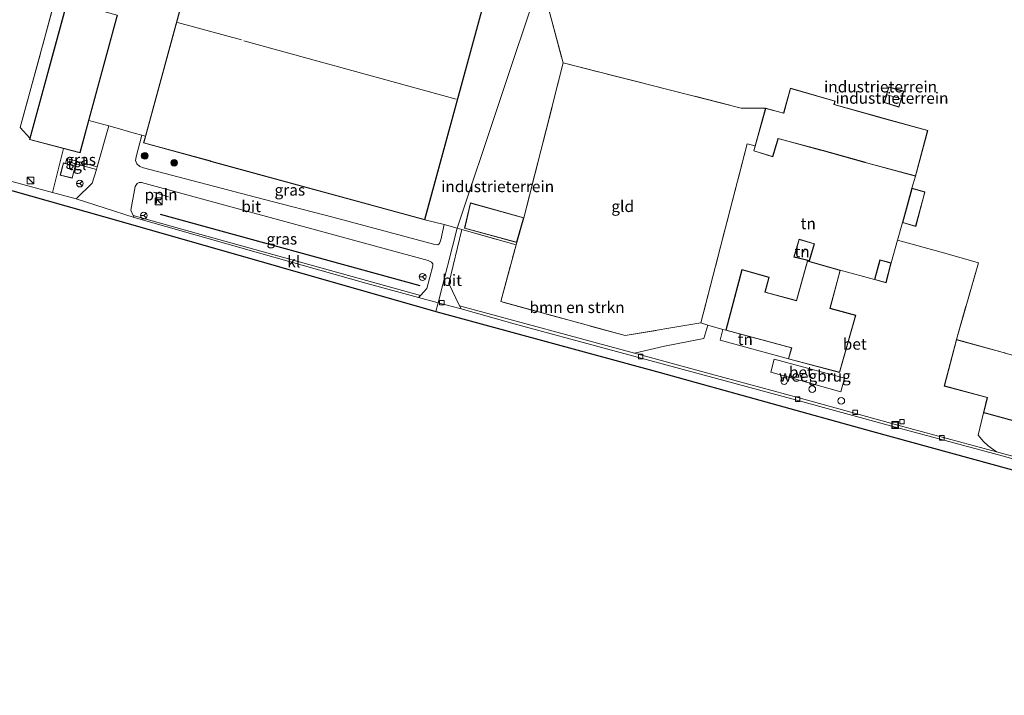
# Model space of a CAD drawing. Units: metres. Extents: x 119993 to 129528, y 399998 to 406250.
# Drawn here: x 122430 to 122647, y 403590 to 403739 of the extents above; entities that cross this region are included whole.
import ezdxf
from ezdxf.enums import TextEntityAlignment as Align

# ---------------------------------------------------------------- set-up
doc = ezdxf.new("R2010")
doc.units = ezdxf.units.M
doc.linetypes.add('IE-TERREINAFSCHEIDING', pattern=[10, 8, -2])
doc.layers.get('0').update_dxf_attribs({"lineweight": 25})
for name, color, linetype, lineweight in [('B-ME-AL-OVERIG-L-B1', 7, 'Continuous', 18), ('B-ME-AL-OVERIG-S-B1', 7, 'Continuous', 18), ('B-ME-GR-BOMENSTRUIKEN-GV-B6', 93, 'Continuous', 18), ('B-ME-GR-BOOM-S-B1', 93, 'Continuous', 18), ('B-ME-IE-GRASLAND-GV-B6', 93, 'Continuous', 18), ('B-ME-IE-GRONDWERKLIJN-GROND_INGERICHT-GV-B6', 253, 'Continuous', 18), ('B-ME-IE-HULPGEOMETRIE-L-B1', 53, 'Continuous', 18), ('B-ME-IE-INRICHTINGSELEMENT-S-B1', 253, 'Continuous', 18), ('B-ME-IE-TERREINAFSCHEIDING-DOORGANG-L-B1', 8, 'IE-TERREINAFSCHEIDING-KUNSTMATIG-OPEN', 18), ('B-ME-IE-TERREINAFSCHEIDING-RASTERHEKWERK-L-B1', 8, 'IE-TERREINAFSCHEIDING', 18), ('B-ME-KG-KADASTRAAL-DAKRAND-L-B1', 13, 'Continuous', 18), ('B-ME-KG-KADASTRAAL-NOKLIJN-L-B1', 13, 'Continuous', 18), ('B-ME-OG-BEBOUWING-GV-B6', 173, 'Continuous', 18), ('B-ME-VH-VERH_SOORT-BETON-OVERIG-GV-B6', 8, 'IE-TERREINAFSCHEIDING-NATUURLIJK-HOUTWAL', 18), ('B-ME-VH-VERH_SOORT-BITUMEN-GV-B6', 8, 'IE-TERREINAFSCHEIDING-NATUURLIJK-HOUTWAL', 18), ('B-ME-VH-VERH_SOORT-KLINKERS-GV-B6', 8, 'IE-TERREINAFSCHEIDING-NATUURLIJK-HOUTWAL', 18), ('B-ME-VH-VERH_SOORT-TEGELS-GV-B6', 8, 'Continuous', 18), ('B-ME-VV-KOLK-S-B1', 8, 'Continuous', 18), ('B-ME-VW-MEUBILAIR_WEGMEUBILAIR-RONA-S-B1', 8, 'Continuous', 18)]:
    doc.layers.add(name, color=color, linetype=linetype, lineweight=lineweight)
doc.layers.add('B-ME-GR-BOMENRIJ-L-B1', color=10, linetype='Continuous')
doc.layers.add('B-ME-KG-KADASTRAAL-OPNAMEDTMGRENS-L-B1', color=10, linetype='Continuous')
doc.styles.add('NLCS-ISO', font='NLCS-ISO.TTF')
doc.linetypes.add('IE-TERREINAFSCHEIDING-KUNSTMATIG-OPEN', pattern='A,7,-1.5,[67,NLCS.SHX,S=0.75,R=0,X=0,Y=0],-1.5', length=10)
doc.linetypes.add('IE-TERREINAFSCHEIDING-NATUURLIJK-HOUTWAL', pattern='A,7,-1.5,[67,NLCS.SHX,S=0.75,R=45,X=0,Y=0],-1.5,7,-1.5,[70,NLCS.SHX,S=0.75,R=0,X=0,Y=0],-1.5', length=20)

# ---------------------------------------------------------------- blocks, each defined once
blk = doc.blocks.new('boom')
h = blk.add_hatch(color=256)
edge = h.paths.add_edge_path()
edge.add_arc((0, 0), 0.75, 0, 360)
blk.add_circle((0, 0), 0.75)
blk = doc.blocks.new('kast')
blk.add_line((-0.75, -0.75), (0.75, 0.75))
blk.add_lwpolyline([(-0.75, 0.75), (0.75, 0.75), (0.75, -0.75), (-0.75, -0.75)], close=True)
blk = doc.blocks.new('dtb')
blk.add_circle((0, 0), 0.75)
blk = doc.blocks.new('kolk')
blk.add_lwpolyline([(-0.5, -0.5), (0.5, -0.5), (0.5, 0.5), (-0.5, 0.5)], close=True)
blk = doc.blocks.new('put')
for p, q in [((0.75, 0.75), (-0.75, 0.75)), ((-0.75, 0.75), (-0.75, -0.75)), ((0.75, -0.75), (0.75, 0.75)), ((-0.75, -0.75), (0.75, -0.75))]:
    blk.add_line(p, q)
blk.add_lwpolyline([(-0.625, 0.625), (0.625, 0.625), (0.625, -0.625), (-0.625, -0.625)], close=True)
blk = doc.blocks.new('wegwijzer')
for q in [(-0.53, -0.53), (0, 0.75), (0.53, -0.53)]:
    blk.add_line((0, 0), q)
blk.add_circle((0, 0), 0.75)

msp = doc.modelspace()

# ---------------------------------------------------------------- linework, layer by layer
at = {"layer": 'B-ME-AL-OVERIG-L-B1'}
msp.add_line((122459.503, 403701.297, 7.177), (122462.818, 403700.254, 7.181), dxfattribs=at)
at = {"layer": 'B-ME-GR-BOMENRIJ-L-B1'}
msp.add_line((122460.946, 403696.457, 6.577), (122518.316, 403680.707, 6.577), dxfattribs=at)
at = {"layer": 'B-ME-GR-BOMENSTRUIKEN-GV-B6'}
for points in [[(122429.721, 403760.901, 7.197), (122431.76, 403766.942, 7.145), (122434.372, 403773.807, 7.137), (122435.988, 403778.663, 7.133), (122439.453, 403789.963, 6.973), (122442.446, 403800.865, 6.953), (122443.581, 403804.887, 6.913), (122444.379, 403807.081, 6.917), (122445.275, 403808.495, 6.917), (122446.148, 403809.567, 6.917), (122447.084, 403810.397, 6.917), (122448.265, 403810.925, 6.917), (122449.249, 403811.096, 6.917), (122450.316, 403811.15, 6.829), (122449.474, 403806.253, 6.877), (122448.867, 403803.417, 6.981), (122444.349, 403786.074, 7.177), (122447.58, 403780.619, 6.949), (122439.75, 403751.248, 6.961), (122430.057, 403715.602, 6.965), (122432.171, 403713.269, 6.973)], [(122432.171, 403713.269, 6.973), (122432.08, 403712.938, 6.973), (122439.617, 403710.984, 6.973), (122437.185, 403701.215, 6.779), (122431.725, 403702.686, 6.865), (122411.605, 403708.153, 7.125)], [(122536.208, 403677.134, 6.382), (122563.71, 403669.639, 6.33), (122580.377, 403672.418, 6.602), (122581.919, 403671.928, 6.574), (122581.042, 403669.017, 6.522), (122572.383, 403667.28, 6.382), (122565.777, 403665.783, 6.29), (122527.1, 403676.195, 6.312), (122524.712, 403681.124, 6.474), (122527.631, 403693.045, 6.61), (122539.586, 403689.696, 6.436), (122536.208, 403677.134, 6.382)]]:
    msp.add_polyline3d(points, dxfattribs=at)
at = {"layer": 'B-ME-IE-GRASLAND-GV-B6'}
for points in [[(122445.227, 403717.17, 6.973), (122449.627, 403715.942, 6.864), (122447.05, 403706.876, 6.757), (122440.333, 403708.735, 6.885), (122440.064, 403707.646, 6.885), (122439.582, 403707.772, 6.885), (122438.858, 403705.065, 6.885), (122441.535, 403704.382, 6.885), (122442.216, 403707.082, 6.885), (122441.144, 403707.363, 6.861), (122441.264, 403707.836, 6.861), (122446.922, 403706.29, 6.749), (122445.976, 403703.288, 6.757), (122442.378, 403699.816, 6.697), (122437.185, 403701.215, 6.779), (122439.617, 403710.984, 6.973), (122443.288, 403710.033, 6.973), (122445.227, 403717.17, 6.973)], [(122456.908, 403713.906, 6.865), (122457.709, 403713.684, 6.865), (122457.305, 403712.2, 6.865), (122472.039, 403708.151, 6.713), (122472.174, 403708.115, 6.713), (122519.419, 403695.182, 6.713), (122523.717, 403694.146, 6.749), (122522.944, 403690.801, 6.741), (122522.646, 403690.001, 6.737), (122522.287, 403689.688, 6.741), (122521.627, 403689.736, 6.713), (122499.122, 403695.778, 6.721), (122483.746, 403699.8, 6.689), (122457.301, 403706.716, 6.849), (122456.445, 403706.972, 6.813), (122455.817, 403707.595, 6.801), (122455.509, 403708.286, 6.793), (122455.634, 403709.09, 6.801), (122456.908, 403713.906, 6.865)], [(122519.906, 403680.006, 6.537), (122518.463, 403678.484, 6.493), (122469.918, 403691.936, 6.422), (122455.034, 403696.151, 6.567), (122454.471, 403697.367, 6.597), (122455.447, 403702.56, 6.681), (122455.869, 403703.234, 6.681), (122456.36, 403703.484, 6.689), (122456.845, 403703.453, 6.729), (122520.156, 403686.251, 6.689), (122520.875, 403685.831, 6.673), (122521.181, 403685.453, 6.673), (122521.207, 403685.064, 6.633), (122519.906, 403680.006, 6.537)], [(122642.831, 403652.587, 6.426), (122643.78, 403652.347, 6.426), (122644.005, 403652.299, 6.426), (122686.298, 403640.709, 6.198), (122685.325, 403636.202, 6.07), (122684.165, 403633.443, 5.954), (122662.988, 403639.35, 5.994), (122645.691, 403643.981, 6.09), (122643.898, 403645.257, 6.162), (122642.826, 403646.274, 6.174), (122641.692, 403647.651, 6.214), (122642.831, 403652.587, 6.426)]]:
    msp.add_polyline3d(points, dxfattribs=at)
at = {"layer": 'B-ME-IE-GRONDWERKLIJN-GROND_INGERICHT-GV-B6'}
for points in [[(122471.816, 403765.469, 6.713), (122457.709, 403713.684, 6.865), (122456.908, 403713.906, 6.865), (122455.247, 403714.367, 6.865), (122450.938, 403715.574, 6.865), (122449.627, 403715.942, 6.864), (122445.227, 403717.17, 6.973), (122451.54, 403740.41, 6.973)], [(122440.441, 403743.472, 6.973), (122432.171, 403713.269, 6.973), (122430.057, 403715.602, 6.965), (122439.75, 403751.248, 6.961)], [(122545.017, 403748.502, 6.885), (122526.6, 403693.359, 6.753), (122523.717, 403694.146, 6.749), (122519.419, 403695.182, 6.713), (122533.906, 403748.471, 6.713)], [(122527.631, 403693.045, 6.61), (122526.6, 403693.359, 6.753), (122545.017, 403748.502, 6.885), (122549.99, 403729.856, 6.63), (122541.304, 403695.642, 6.438), (122529.505, 403698.951, 6.438), (122528.186, 403693.357, 6.438), (122539.725, 403690.212, 6.438), (122539.586, 403689.696, 6.436), (122527.631, 403693.045, 6.61)], [(122647.641, 403665.831, 6.426), (122647.215, 403665.915, 6.426), (122636.866, 403668.786, 6.426), (122641.735, 403685.735, 6.522), (122634.327, 403687.817, 6.518), (122627.603, 403689.648, 6.634), (122623.842, 403690.679, 6.934), (122624.942, 403694.606, 6.934), (122627.87, 403693.723, 6.934), (122629.918, 403701.355, 6.934), (122627.026, 403702.205, 6.934), (122627.832, 403704.873, 6.938), (122630.562, 403714.94, 6.938), (122619.652, 403717.955, 6.618), (122619.462, 403718.009, 6.618), (122609.838, 403720.708, 6.618), (122610.072, 403721.442, 6.618), (122600.211, 403724.27, 6.618), (122598.705, 403718.796, 6.618), (122594.722, 403719.877, 6.618), (122589.307, 403719.903, 6.542), (122549.99, 403729.856, 6.63), (122545.017, 403748.502, 6.885)], [(122539.725, 403690.212, 6.438), (122541.304, 403695.642, 6.438), (122549.99, 403729.856, 6.63), (122589.307, 403719.903, 6.542), (122594.722, 403719.877, 6.618), (122592.394, 403711.531, 6.618), (122590.674, 403712.019, 6.618), (122580.377, 403672.418, 6.602), (122563.71, 403669.639, 6.33), (122536.208, 403677.134, 6.382), (122539.586, 403689.696, 6.436), (122539.725, 403690.212, 6.438)], [(122620.914, 403721.11, 6.802), (122624.184, 403720.083, 6.802), (122625.234, 403723.613, 6.802), (122621.925, 403724.55, 6.802), (122620.914, 403721.11, 6.802)], [(122607.189, 403710.529, 6.618), (122616.671, 403707.9, 6.618), (122616.996, 403707.772, 6.618), (122627.832, 403704.873, 6.938), (122627.026, 403702.205, 6.934), (122624.942, 403694.606, 6.934), (122623.842, 403690.679, 6.934), (122622.441, 403685.674, 6.934), (122619.963, 403686.376, 6.934), (122618.758, 403682.012, 6.934), (122611.212, 403684.065, 6.934), (122603.967, 403686.111, 6.934), (122601.531, 403677.37, 6.934), (122594.588, 403679.25, 6.574), (122595.479, 403682.535, 6.574), (122589.501, 403684.226, 6.574), (122585.906, 403670.807, 6.574), (122585.262, 403670.978, 6.574), (122581.919, 403671.928, 6.574), (122580.377, 403672.418, 6.602), (122590.674, 403712.019, 6.618), (122592.394, 403711.531, 6.618), (122592.081, 403710.409, 6.618), (122596.291, 403709.146, 6.618), (122597.384, 403712.809, 6.618), (122597.488, 403713.142, 6.618), (122606.878, 403710.583, 6.618), (122607.189, 403710.529, 6.618)], [(122600.957, 403686.974, 6.934), (122604.383, 403686.146, 6.934), (122605.505, 403689.915, 6.934), (122602.097, 403690.901, 6.934), (122600.957, 403686.974, 6.934)], [(122585.262, 403670.978, 6.574), (122585.906, 403670.807, 6.574), (122600.43, 403666.909, 6.494), (122599.745, 403664.486, 6.494), (122584.662, 403668.63, 6.494), (122585.262, 403670.978, 6.574)]]:
    msp.add_polyline3d(points, dxfattribs=at)
at = {"layer": 'B-ME-IE-HULPGEOMETRIE-L-B1'}
msp.add_polyline3d([(122521.846, 403674.977, 6.493), (122522.393, 403676.854, 6.426), (122526.6, 403693.359, 6.753), (122545.017, 403748.502, 6.885), (122557.628, 403791.315, 6.629), (122558.088, 403792.793, 5.974), (122558.625, 403793.723, 6.001), (122558.664, 403793.815, 5.083), (122575.795, 403838.574, 5.083), (122575.821, 403838.67, 5.486), (122576.219, 403839.334, 5.582), (122577.07, 403840.67, 6.593), (122577.709, 403843.012, 6.605), (122578.216, 403845.256, 6.653), (122579.443, 403847.018, 6.629), (122580.32, 403848.48, 5.214), (122581.007, 403854.037, 5.179), (122601.144, 403872.854, 5.191), (122607.125, 403896.071, 5.302)], dxfattribs=at)
at = {"layer": 'B-ME-IE-TERREINAFSCHEIDING-DOORGANG-L-B1'}
for p, q in [((122450.938, 403715.574, 6.865), (122455.247, 403714.367, 6.865)), ((122523.717, 403694.146, 6.749), (122526.6, 403693.359, 6.753)), ((122526.6, 403693.359, 6.753), (122527.631, 403693.045, 6.61)), ((122627.603, 403689.648, 6.634), (122634.327, 403687.817, 6.518)), ((122581.919, 403671.928, 6.574), (122585.262, 403670.978, 6.574))]:
    msp.add_line(p, q, dxfattribs=at)
at = {"layer": 'B-ME-IE-TERREINAFSCHEIDING-RASTERHEKWERK-L-B1'}
for p, q in [((122627.026, 403702.205, 6.934), (122627.832, 403704.873, 6.938)), ((122523.717, 403694.146, 6.749), (122519.419, 403695.182, 6.713)), ((122527.631, 403693.045, 6.61), (122539.586, 403689.696, 6.436)), ((122627.603, 403689.648, 6.634), (122623.842, 403690.679, 6.934)), ((122611.212, 403684.065, 6.934), (122618.758, 403682.012, 6.934)), ((122580.377, 403672.418, 6.602), (122581.919, 403671.928, 6.574)), ((122585.262, 403670.978, 6.574), (122585.906, 403670.807, 6.574))]:
    msp.add_line(p, q, dxfattribs=at)
for points in [[(122450.316, 403811.15, 6.829), (122449.474, 403806.253, 6.877), (122448.867, 403803.417, 6.981), (122444.349, 403786.074, 7.177), (122447.58, 403780.619, 6.949), (122439.75, 403751.248, 6.961), (122430.057, 403715.602, 6.965), (122432.171, 403713.269, 6.973)], [(122545.017, 403748.502, 6.885), (122549.99, 403729.856, 6.63), (122541.304, 403695.642, 6.438)], [(122549.99, 403729.856, 6.63), (122589.307, 403719.903, 6.542), (122594.722, 403719.877, 6.618)], [(122445.227, 403717.17, 6.973), (122449.627, 403715.942, 6.864), (122450.938, 403715.574, 6.865)], [(122455.247, 403714.367, 6.865), (122456.908, 403713.906, 6.865), (122457.709, 403713.684, 6.865)], [(122592.394, 403711.531, 6.618), (122590.674, 403712.019, 6.618), (122580.377, 403672.418, 6.602), (122563.71, 403669.639, 6.33), (122536.208, 403677.134, 6.382), (122539.586, 403689.696, 6.436), (122539.725, 403690.212, 6.438)], [(122622.441, 403685.674, 6.934), (122623.842, 403690.679, 6.934), (122624.942, 403694.606, 6.934)], [(122634.327, 403687.817, 6.518), (122641.735, 403685.735, 6.522), (122636.866, 403668.786, 6.426)]]:
    msp.add_polyline3d(points, dxfattribs=at)
at = {"layer": 'B-ME-KG-KADASTRAAL-DAKRAND-L-B1'}
for points in [[(122472.053, 403708.199, 10.569), (122472.187, 403708.163, 13.651), (122519.384, 403695.243, 13.613), (122533.845, 403748.436, 13.585), (122521.311, 403751.818, 13.585), (122525.429, 403766.566, 13.585), (122490.527, 403776.022, 13.587), (122490.198, 403776.135, 10.47), (122475.875, 403780.065, 10.472), (122471.962, 403765.651, 10.472), (122471.863, 403765.453, 10.787), (122457.366, 403712.235, 10.715), (122472.053, 403708.199, 10.569)], [(122432.141, 403712.973, 11.257), (122440.476, 403743.41, 11.261), (122451.479, 403740.375, 11.261), (122443.253, 403710.094, 11.201), (122432.141, 403712.973, 11.257)], [(122627.797, 403704.934, 9.788), (122630.501, 403714.905, 9.786), (122619.638, 403717.907, 9.786), (122619.448, 403717.961, 10.102), (122609.775, 403720.674, 10.17), (122610.009, 403721.408, 10.17), (122600.246, 403724.208, 10.169), (122598.74, 403718.735, 10.169), (122594.757, 403719.816, 10.173), (122592.142, 403710.443, 9.468), (122596.257, 403709.208, 9.377), (122597.336, 403712.823, 9.36), (122597.454, 403713.203, 9.733), (122606.888, 403710.632, 9.728), (122607.199, 403710.578, 10.128), (122616.687, 403707.947, 10.128), (122617.012, 403707.819, 9.724), (122627.797, 403704.934, 9.788)], [(122620.976, 403721.143, 8.911), (122624.151, 403720.146, 8.911), (122625.172, 403723.579, 8.911), (122621.959, 403724.488, 8.911), (122620.976, 403721.143, 8.911)], [(122439.617, 403707.711, 9.327), (122438.919, 403705.101, 9.327), (122441.499, 403704.443, 9.327), (122442.155, 403707.046, 9.327), (122439.617, 403707.711, 9.327)], [(122627.06, 403702.143, 9.783), (122625.003, 403694.64, 9.787), (122627.835, 403693.786, 9.787), (122629.857, 403701.321, 9.787), (122627.06, 403702.143, 9.783)], [(122528.246, 403693.392, 9.279), (122539.691, 403690.273, 9.18), (122541.242, 403695.607, 9.179), (122529.542, 403698.889, 9.318), (122528.246, 403693.392, 9.279)], [(122601.02, 403687.011, 9.323), (122602.131, 403690.839, 9.323), (122605.443, 403689.881, 9.323), (122604.349, 403686.206, 9.323), (122601.02, 403687.011, 9.323)], [(122585.967, 403670.842, 10.523), (122600.492, 403666.944, 10.527), (122599.807, 403664.521, 10.527), (122611.023, 403661.533, 10.527), (122614.551, 403674.106, 10.527), (122608.907, 403675.642, 10.527), (122611.151, 403684.03, 10.527), (122604.002, 403686.049, 10.527), (122601.566, 403677.309, 10.527), (122594.527, 403679.215, 10.527), (122595.418, 403682.5, 10.527), (122589.536, 403684.164, 10.527), (122585.967, 403670.842, 10.523)], [(122618.819, 403682.047, 9.855), (122619.998, 403686.314, 9.855), (122622.38, 403685.639, 9.851), (122621.279, 403681.358, 9.851), (122618.819, 403682.047, 9.855)], [(122644.018, 403652.347, 10.679), (122643.791, 403652.396, 9.967), (122642.891, 403652.623, 9.972), (122643.704, 403655.97, 9.972), (122634.244, 403658.527, 9.904), (122636.902, 403668.724, 9.904), (122647.203, 403665.866, 9.903), (122647.63, 403665.782, 10.687), (122689.887, 403654.252, 10.686), (122686.263, 403640.77, 10.682), (122644.018, 403652.347, 10.679)]]:
    msp.add_polyline3d(points, dxfattribs=at)
at = {"layer": 'B-ME-KG-KADASTRAAL-NOKLIJN-L-B1'}
for p, q in [((122464.78, 403738.806, 13.071), (122478.949, 403734.945, 13.067)), ((122479.479, 403734.774, 15.925), (122526.393, 403721.885, 15.881)), ((122621.518, 403722.789, 9.507), (122624.452, 403721.978, 9.507)), ((122603.118, 403688.068, 10.235), (122603.311, 403688.793, 10.235))]:
    msp.add_line(p, q, dxfattribs=at)
at = {"layer": 'B-ME-KG-KADASTRAAL-OPNAMEDTMGRENS-L-B1'}
for points in [[(122412.212, 403706.169, 7.193), (122452.332, 403694.818, 6.677), (122521.846, 403674.977, 6.493)], [(122521.846, 403674.977, 6.493), (122571.388, 403661.452, 6.346), (122618.101, 403648.543, 6.266), (122670.469, 403634.149, 6.118), (122720.109, 403620.7, 5.934), (122763.87, 403608.616, 5.962), (122829.425, 403590.174, 5.958), (122832.151, 403600.023, 5.746), (122841.163, 403633.442, 5.822), (122845.375, 403632.167, 5.814), (122856.633, 403629.325, 6.03), (122897.486, 403618.222, 6.046)]]:
    msp.add_polyline3d(points, dxfattribs=at)
at = {"layer": 'B-ME-OG-BEBOUWING-GV-B6'}
msp.add_polyline3d([(122612.109, 403660.205, 6.49), (122611.299, 403657.227, 6.49), (122595.857, 403661.518, 6.526), (122596.631, 403664.393, 6.526), (122612.109, 403660.205, 6.49)], dxfattribs=at)
at = {"layer": 'B-ME-VH-VERH_SOORT-BETON-OVERIG-GV-B6'}
for points in [[(122585.262, 403670.978, 6.574), (122584.662, 403668.63, 6.494), (122599.745, 403664.486, 6.494), (122611.058, 403661.472, 6.494), (122614.613, 403674.141, 6.934), (122608.968, 403675.677, 6.934), (122611.212, 403684.065, 6.934), (122618.758, 403682.012, 6.934), (122621.315, 403681.296, 6.934), (122622.441, 403685.674, 6.934), (122623.842, 403690.679, 6.934), (122627.603, 403689.648, 6.634), (122634.327, 403687.817, 6.518), (122641.735, 403685.735, 6.522), (122636.866, 403668.786, 6.426), (122634.183, 403658.492, 6.426), (122643.644, 403655.934, 6.426), (122642.831, 403652.587, 6.426), (122641.692, 403647.651, 6.214), (122642.826, 403646.274, 6.174), (122643.898, 403645.257, 6.162), (122645.691, 403643.981, 6.09), (122623.918, 403649.881, 6.166), (122601.86, 403655.943, 6.21), (122582.742, 403661.08, 6.238), (122565.777, 403665.783, 6.29), (122572.383, 403667.28, 6.382), (122581.042, 403669.017, 6.522), (122581.919, 403671.928, 6.574), (122585.262, 403670.978, 6.574)], [(122596.631, 403664.393, 6.526), (122595.857, 403661.518, 6.526), (122611.299, 403657.227, 6.49), (122612.109, 403660.205, 6.49), (122596.631, 403664.393, 6.526)]]:
    msp.add_polyline3d(points, dxfattribs=at)
at = {"layer": 'B-ME-VH-VERH_SOORT-BITUMEN-GV-B6'}
for points in [[(122449.627, 403715.942, 6.864), (122450.938, 403715.574, 6.865), (122455.247, 403714.367, 6.865), (122456.908, 403713.906, 6.865), (122455.634, 403709.09, 6.801), (122455.509, 403708.286, 6.793), (122455.817, 403707.595, 6.801), (122456.445, 403706.972, 6.813), (122457.301, 403706.716, 6.849), (122483.746, 403699.8, 6.689), (122499.122, 403695.778, 6.721), (122521.627, 403689.736, 6.713), (122522.287, 403689.688, 6.741), (122522.646, 403690.001, 6.737), (122522.944, 403690.801, 6.741), (122523.717, 403694.146, 6.749), (122526.6, 403693.359, 6.753), (122522.393, 403676.854, 6.426), (122518.05, 403678.048, 6.481), (122518.463, 403678.484, 6.493), (122519.906, 403680.006, 6.537), (122521.207, 403685.064, 6.633), (122521.181, 403685.453, 6.673), (122520.875, 403685.831, 6.673), (122520.156, 403686.251, 6.689), (122456.845, 403703.453, 6.729), (122456.36, 403703.484, 6.689), (122455.869, 403703.234, 6.681), (122455.447, 403702.56, 6.681), (122454.471, 403697.367, 6.597), (122455.034, 403696.151, 6.567), (122455.22, 403695.748, 6.557), (122442.378, 403699.816, 6.697), (122445.976, 403703.288, 6.757), (122446.922, 403706.29, 6.749), (122447.05, 403706.876, 6.757), (122449.627, 403715.942, 6.864)], [(122522.393, 403676.854, 6.426), (122526.6, 403693.359, 6.753), (122527.631, 403693.045, 6.61), (122524.712, 403681.124, 6.474), (122527.1, 403676.195, 6.312), (122527.432, 403675.509, 6.29), (122522.393, 403676.854, 6.426)]]:
    msp.add_polyline3d(points, dxfattribs=at)
at = {"layer": 'B-ME-VH-VERH_SOORT-KLINKERS-GV-B6'}
for points in [[(122411.605, 403708.153, 7.125), (122431.725, 403702.686, 6.865), (122437.185, 403701.215, 6.779), (122442.378, 403699.816, 6.697), (122455.22, 403695.748, 6.557), (122482.72, 403687.905, 6.537), (122506.428, 403681.214, 6.485), (122518.05, 403678.048, 6.481), (122522.393, 403676.854, 6.426), (122521.846, 403674.977, 6.493), (122452.332, 403694.818, 6.677), (122412.212, 403706.169, 7.193)], [(122518.05, 403678.048, 6.481), (122506.428, 403681.214, 6.485), (122482.72, 403687.905, 6.537), (122455.22, 403695.748, 6.557), (122455.034, 403696.151, 6.567), (122469.918, 403691.936, 6.422), (122518.463, 403678.484, 6.493), (122518.05, 403678.048, 6.481)], [(122670.469, 403634.149, 6.118), (122618.101, 403648.543, 6.266), (122571.388, 403661.452, 6.346), (122521.846, 403674.977, 6.493), (122522.393, 403676.854, 6.426)], [(122522.393, 403676.854, 6.426), (122527.432, 403675.509, 6.29), (122539.171, 403672.216, 6.334), (122559.831, 403666.658, 6.318), (122578.452, 403661.66, 6.238), (122600.492, 403655.649, 6.206), (122622.589, 403649.606, 6.19), (122646.957, 403643.048, 6.142), (122670.792, 403636.373, 6.034)], [(122670.792, 403636.373, 6.034), (122646.957, 403643.048, 6.142), (122622.589, 403649.606, 6.19), (122600.492, 403655.649, 6.206), (122578.452, 403661.66, 6.238), (122559.831, 403666.658, 6.318), (122539.171, 403672.216, 6.334), (122527.432, 403675.509, 6.29), (122527.1, 403676.195, 6.312), (122565.777, 403665.783, 6.29), (122582.742, 403661.08, 6.238), (122601.86, 403655.943, 6.21), (122623.918, 403649.881, 6.166), (122645.691, 403643.981, 6.09), (122662.988, 403639.35, 5.994)]]:
    msp.add_polyline3d(points, dxfattribs=at)
at = {"layer": 'B-ME-VH-VERH_SOORT-TEGELS-GV-B6'}
msp.add_polyline3d([(122441.144, 403707.363, 6.861), (122440.064, 403707.646, 6.885), (122440.333, 403708.735, 6.885), (122447.05, 403706.876, 6.757), (122446.922, 403706.29, 6.749), (122441.264, 403707.836, 6.861), (122441.144, 403707.363, 6.861)], dxfattribs=at)

# ---------------------------------------------------------------- block references
at = {"layer": 'B-ME-AL-OVERIG-S-B1', "rotation": 90}
for p in [(122598.813, 403659.612, 6.462), (122605.023, 403657.809, 6.462), (122611.417, 403655.216, 6.462)]:
    msp.add_blockref('dtb', p, dxfattribs=at)
at = {"layer": 'B-ME-GR-BOOM-S-B1', "rotation": 90}
for p in [(122457.55, 403709.34, 6.769), (122464.06, 403707.797, 6.833)]:
    msp.add_blockref('boom', p, dxfattribs=at)
at = {"layer": 'B-ME-IE-INRICHTINGSELEMENT-S-B1', "rotation": 90}
for name, p in [('kast', (122432.311, 403703.888, 8.2)), ('kast', (122460.644, 403699.289, 7.868)), ('put', (122623.327, 403649.879, 6.178))]:
    msp.add_blockref(name, p, dxfattribs=at)
at = {"layer": 'B-ME-VV-KOLK-S-B1', "rotation": 90}
for p in [(122523.2, 403676.911, 6.302), (122567.1, 403665.022, 6.278), (122601.814, 403655.6, 6.162), (122614.484, 403652.672, 6.222), (122624.847, 403650.616, 6.166), (122633.66, 403647.064, 6.162)]:
    msp.add_blockref('kolk', p, dxfattribs=at)
at = {"layer": 'B-ME-VW-MEUBILAIR_WEGMEUBILAIR-RONA-S-B1', "rotation": 90}
for p in [(122443.223, 403703.209, 8.308), (122457.357, 403696.145, 7.384), (122518.95, 403682.583, 6.645)]:
    msp.add_blockref('wegwijzer', p, dxfattribs=at)

# ---------------------------------------------------------------- texts
at = {"layer": 'B-ME-AL-OVERIG-L-B1', "ltscale": 0.2, "style": 'NLCS-ISO'}
msp.add_text('ppln', height=2.5, dxfattribs=at).set_placement((122461.1605, 403700.7755), align=Align.MIDDLE_CENTER)
at = {"layer": 'B-ME-GR-BOMENSTRUIKEN-GV-B6', "ltscale": 0.2, "style": 'NLCS-ISO'}
msp.add_text('bmn en strkn', height=2.5, dxfattribs=at).set_placement((122553.0544, 403675.8661), align=Align.MIDDLE_CENTER)
at = {"layer": 'B-ME-IE-GRASLAND-GV-B6', "ltscale": 0.2, "style": 'NLCS-ISO'}
for p in [(122443.406, 403708.493), (122489.613, 403701.797), (122487.839, 403690.984)]:
    msp.add_text('gras', height=2.5, dxfattribs=at).set_placement(p, align=Align.MIDDLE_CENTER)
at = {"layer": 'B-ME-IE-GRONDWERKLIJN-GROND_INGERICHT-GV-B6', "ltscale": 0.2, "style": 'NLCS-ISO'}
for s, p in [('industrieterrein', (122620.1132, 403724.5924)), ('industrieterrein', (122622.6342, 403722.0932)), ('industrieterrein', (122535.5175, 403702.5665)), ('gld', (122563.1435, 403698.1783)), ('tn', (122604.135, 403694.3744)), ('tn', (122602.7798, 403688.182)), ('tn', (122590.2112, 403668.798))]:
    msp.add_text(s, height=2.5, dxfattribs=at).set_placement(p, align=Align.MIDDLE_CENTER)
at = {"layer": 'B-ME-OG-BEBOUWING-GV-B6', "ltscale": 0.2, "style": 'NLCS-ISO'}
msp.add_text('weegbrug', height=2.5, dxfattribs=at).set_placement((122605.601, 403660.7096), align=Align.MIDDLE_CENTER)
at = {"layer": 'B-ME-VH-VERH_SOORT-BETON-OVERIG-GV-B6', "ltscale": 0.2, "style": 'NLCS-ISO'}
for p in [(122614.4025, 403667.7721), (122602.5054, 403661.5472)]:
    msp.add_text('bet', height=2.5, dxfattribs=at).set_placement(p, align=Align.MIDDLE_CENTER)
at = {"layer": 'B-ME-VH-VERH_SOORT-BITUMEN-GV-B6', "ltscale": 0.2, "style": 'NLCS-ISO'}
for p in [(122481.0688, 403698.161), (122525.4659, 403681.8486)]:
    msp.add_text('bit', height=2.5, dxfattribs=at).set_placement(p, align=Align.MIDDLE_CENTER)
at = {"layer": 'B-ME-VH-VERH_SOORT-KLINKERS-GV-B6', "ltscale": 0.2, "style": 'NLCS-ISO'}
msp.add_text('kl', height=2.5, dxfattribs=at).set_placement((122490.4854, 403685.9418), align=Align.MIDDLE_CENTER)
at = {"layer": 'B-ME-VH-VERH_SOORT-TEGELS-GV-B6', "ltscale": 0.2, "style": 'NLCS-ISO'}
msp.add_text('tgl', height=2.5, dxfattribs=at).set_placement((122442.5601, 403707.4441), align=Align.MIDDLE_CENTER)

doc.saveas('drawing.dxf')
